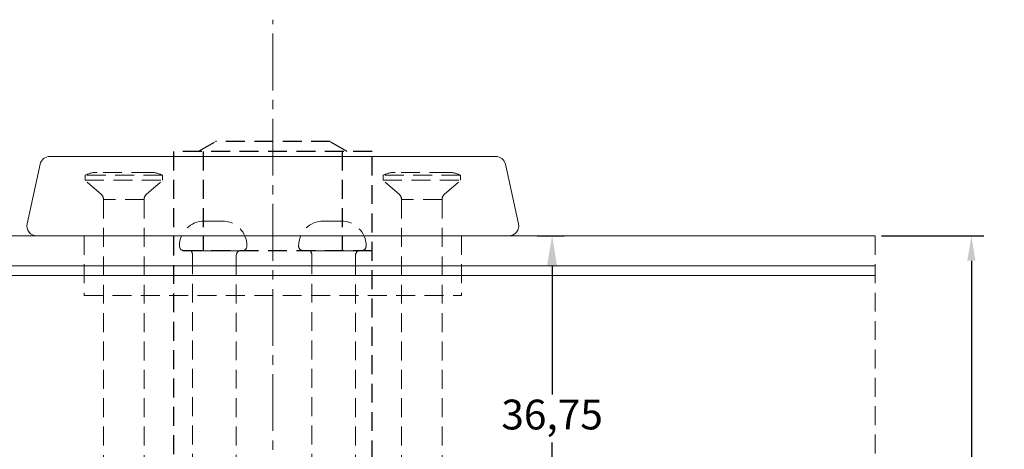
# Model space of a CAD drawing. Units: millimetres. Extents: x 0 to 1188, y 0 to 841.
# Drawn here: x 491 to 590, y 173 to 217 of the extents above; entities that cross this region are included whole.
import ezdxf

# ---------------------------------------------------------------- set-up
doc = ezdxf.new("R2010")
doc.units = ezdxf.units.MM
for name, pattern in [('CENTER2', [28.575, 19.05, -3.175, 3.175, -3.175]), ('DASHED2', [9.525, 6.35, -3.175]), ('DØRPLADEKANT$0$DASHED2', [9.525, 6.35, -3.175])]:
    doc.linetypes.add(name, pattern=pattern)
for name, color, linetype, lineweight in [('DØRPLADEKANT$0$PROFIL', 1, 'Continuous', 30), ('DØRPLADEKANT$0$STIBLET LINIE', 4, 'DØRPLADEKANT$0$DASHED2', 25), ('MÅL', 7, 'Continuous', 13), ('STIBLET LINIE', 4, 'DASHED2', 25)]:
    doc.layers.add(name, color=color, linetype=linetype, lineweight=lineweight)
doc.styles.get("Standard").update_dxf_attribs({"font": 'italict.shx'})
doc.dimstyles.new('ISO-25', dxfattribs={"dimtxt": 2.5, "dimasz": 2.5, "dimexe": 1.25, "dimexo": 0.625, "dimtad": 0, "dimtih": 1, "dimtoh": 1, "dimdec": 1, "dimzin": 9, "dimtxsty": 'Standard', "dimcen": 2.5, "dimadec": 0, "dimazin": 0, "dimtfac": 1, "dimtdec": 1, "dimtmove": 0, "dimatfit": 3, "dimfxl": 1, "dimarcsym": 0})

# ---------------------------------------------------------------- blocks, each defined once
blk = doc.blocks.new('*D99')
at = {"layer": 'Defpoints', "color": 0, "transparency": 16777216}
for p in [(542.702, 194.851), (544.82, 194.851), (541.702, 158.101)]:
    blk.add_point(p, dxfattribs=at)
at = {"layer": 'MÅL', "color": 0, "lineweight": -2, "transparency": 16777216}
for p, q in [((543.327, 194.851), (546.07, 194.851)), ((544.82, 191.851), (544.82, 178.886)), ((544.82, 161.101), (544.82, 174.065)), ((542.327, 158.101), (546.07, 158.101))]:
    blk.add_line(p, q, dxfattribs=at)
at = {"layer": 'MÅL', "color": 0, "transparency": 16777216}
for points in [[(544.32, 191.851), (545.32, 191.851), (544.82, 194.851)], [(544.32, 161.101), (545.32, 161.101), (544.82, 158.101)]]:
    blk.add_solid(points, dxfattribs=at)
at = {"layer": 'MÅL', "color": 0, "transparency": 16777216, "insert": (544.82, 176.476), "char_height": 3, "attachment_point": 5}
blk.add_mtext('36,75', dxfattribs=at)
blk = doc.blocks.new('*D101')
at = {"layer": 'Defpoints', "color": 0, "transparency": 16777216}
for p in [(577.344, 194.851), (587.032, 194.851), (577.344, 134.351)]:
    blk.add_point(p, dxfattribs=at)
at = {"layer": 'MÅL', "color": 0, "lineweight": -2, "transparency": 16777216}
for p, q in [((577.969, 194.851), (588.282, 194.851)), ((587.032, 192.351), (587.032, 166.714)), ((587.032, 136.851), (587.032, 162.487)), ((577.969, 134.351), (588.282, 134.351))]:
    blk.add_line(p, q, dxfattribs=at)
at = {"layer": 'MÅL', "color": 0, "transparency": 16777216}
for points in [[(586.616, 192.351), (587.449, 192.351), (587.032, 194.851)], [(586.616, 136.851), (587.449, 136.851), (587.032, 134.351)]]:
    blk.add_solid(points, dxfattribs=at)
at = {"layer": 'MÅL', "color": 0, "transparency": 16777216, "insert": (587.032, 164.601), "char_height": 2.5, "attachment_point": 5}
blk.add_mtext('60,5', dxfattribs=at)

msp = doc.modelspace()

# ---------------------------------------------------------------- linework, layer by layer
at = {"layer": 'DØRPLADEKANT$0$PROFIL', "lineweight": 9}
for p, q in [((577.344, 194.851), (483.702, 194.851)), ((577.344, 191.851), (481.702, 191.851)), ((577.344, 190.851), (481.702, 190.851))]:
    msp.add_line(p, q, dxfattribs=at)
at = {"layer": 'DØRPLADEKANT$0$STIBLET LINIE', "lineweight": 9, "ltscale": 0.3}
msp.add_line((577.344, 194.851), (577.344, 134.351), dxfattribs=at)
at = {"layer": 'MÅL'}
for p, q in [((539.147, 202.851), (494.257, 202.851)), ((491.968, 196.064), (493.28, 202.064)), ((540.124, 202.064), (541.437, 196.064)), ((492.945, 194.851), (540.46, 194.851))]:
    msp.add_line(p, q, dxfattribs=at)
for centre, start, end in [((494.257, 201.851), 90, 167.66091), ((539.147, 201.851), 12.33909, 90), ((492.945, 195.851), 167.66091, 270), ((540.46, 195.851), 270, 12.33909)]:
    msp.add_arc(centre, 1, start, end, dxfattribs=at)
at = {"layer": 'STIBLET LINIE', "linetype": 'CENTER2', "lineweight": 9, "ltscale": 0.3}
msp.add_line((516.702, 115.204), (516.702, 216.622), dxfattribs=at)
at = {"layer": 'STIBLET LINIE', "ltscale": 0.3}
for p, q in [((509.202, 203.351), (510.934, 204.351)), ((522.47, 204.351), (510.934, 204.351)), ((524.202, 203.351), (522.47, 204.351)), ((526.702, 203.351), (506.702, 203.351)), ((506.702, 203.351), (506.702, 172.351)), ((509.702, 203.351), (509.702, 193.351)), ((523.702, 203.351), (523.702, 193.351)), ((526.702, 172.351), (526.702, 203.351)), ((526.702, 193.351), (506.702, 193.351))]:
    msp.add_line(p, q, dxfattribs=at)
at = {"layer": 'STIBLET LINIE', "color": 5, "lineweight": 5, "ltscale": 0.3}
for p, q in [((504.377, 201.251), (499.027, 201.251)), ((534.377, 201.251), (529.027, 201.251)), ((505.602, 200.951), (497.802, 200.951)), ((497.802, 200.451), (497.802, 200.951)), ((497.802, 200.451), (505.602, 200.451)), ((499.456, 199.006), (497.802, 200.451)), ((503.949, 199.006), (505.602, 200.451)), ((505.602, 200.451), (505.602, 200.951)), ((535.602, 200.951), (527.802, 200.951)), ((527.802, 200.451), (527.802, 200.951)), ((527.802, 200.451), (535.602, 200.451)), ((529.456, 199.006), (527.802, 200.451)), ((533.949, 199.006), (535.602, 200.451)), ((535.602, 200.451), (535.602, 200.951)), ((499.662, 198.509), (499.662, 163.477)), ((503.742, 198.509), (499.662, 198.509)), ((503.742, 198.509), (503.742, 164.377)), ((529.662, 198.509), (529.662, 163.477)), ((533.742, 198.509), (529.662, 198.509)), ((533.742, 198.509), (533.742, 164.377))]:
    msp.add_line(p, q, dxfattribs=at)
at = {"layer": 'STIBLET LINIE', "color": 3, "lineweight": 5, "ltscale": 0.3}
for p, q in [((511.602, 196.351), (509.802, 196.351)), ((523.602, 196.351), (521.802, 196.351)), ((513.602, 193.351), (507.802, 193.351)), ((525.602, 193.351), (519.802, 193.351)), ((508.636, 192.899), (508.636, 161.609)), ((513.016, 192.809), (513.016, 162.273)), ((520.636, 192.899), (520.636, 161.609)), ((525.016, 192.809), (525.016, 162.273))]:
    msp.add_line(p, q, dxfattribs=at)
at = {"layer": 'STIBLET LINIE', "lineweight": 13, "ltscale": 0.3}
for p, q in [((497.702, 194.851), (497.702, 188.851)), ((535.702, 194.851), (535.702, 188.851)), ((497.702, 188.851), (535.702, 188.851))]:
    msp.add_line(p, q, dxfattribs=at)
at = {"layer": 'STIBLET LINIE', "color": 5, "lineweight": 5, "ltscale": 0.3}
for centre, radius, start, end in [((499.027, 198.6), 2.651, 90, 117.52157), ((504.377, 198.6), 2.651, 62.47843, 90), ((529.027, 198.6), 2.651, 90, 117.52157), ((534.377, 198.6), 2.651, 62.47843, 90), ((498.962, 198.509), 0.7, 0, 45.1731), ((504.442, 198.509), 0.7, 134.8269, 180), ((528.962, 198.509), 0.7, 0, 45.1731), ((534.442, 198.509), 0.7, 134.8269, 180)]:
    msp.add_arc(centre, radius, start, end, dxfattribs=at)
at = {"layer": 'STIBLET LINIE', "color": 3, "lineweight": 5, "ltscale": 0.3}
for centre, radius, start, end in [((509.802, 193.851), 2.5, 90, 180), ((511.602, 193.851), 2.5, 0, 90), ((521.802, 193.851), 2.5, 90, 180), ((523.602, 193.851), 2.5, 0, 90), ((507.802, 193.851), 0.5, 180, 270), ((507.936, 192.899), 0.7, 0, 40.15399), ((513.716, 192.809), 0.7, 129.27387, 180), ((513.602, 193.851), 0.5, 270, 0), ((519.802, 193.851), 0.5, 180, 270), ((519.936, 192.899), 0.7, 0, 40.15399), ((525.716, 192.809), 0.7, 129.27387, 180), ((525.602, 193.851), 0.5, 270, 0)]:
    msp.add_arc(centre, radius, start, end, dxfattribs=at)

# ---------------------------------------------------------------- dimensions: what is measured, and where the dimension line sits
at = {"layer": 'MÅL'}
dim = msp.add_linear_dim(base=(544.82, 194.851), p1=(541.702, 158.101), p2=(542.702, 194.851), angle=90, dimstyle='ISO-25', override={"dimtxt": 3, "dimasz": 3, "dimdec": 2}, dxfattribs=at)
dim.commit()
dim.dimension.update_dxf_attribs({"geometry": '*D99', "text_midpoint": (544.82, 176.476)})
dim = msp.add_linear_dim(base=(587.032, 194.851), p1=(577.344, 134.351), p2=(577.344, 194.851), angle=90, dimstyle='ISO-25', dxfattribs=at)
dim.commit()
dim.dimension.update_dxf_attribs({"geometry": '*D101', "text_midpoint": (587.032, 164.601)})

doc.saveas('drawing.dxf')
